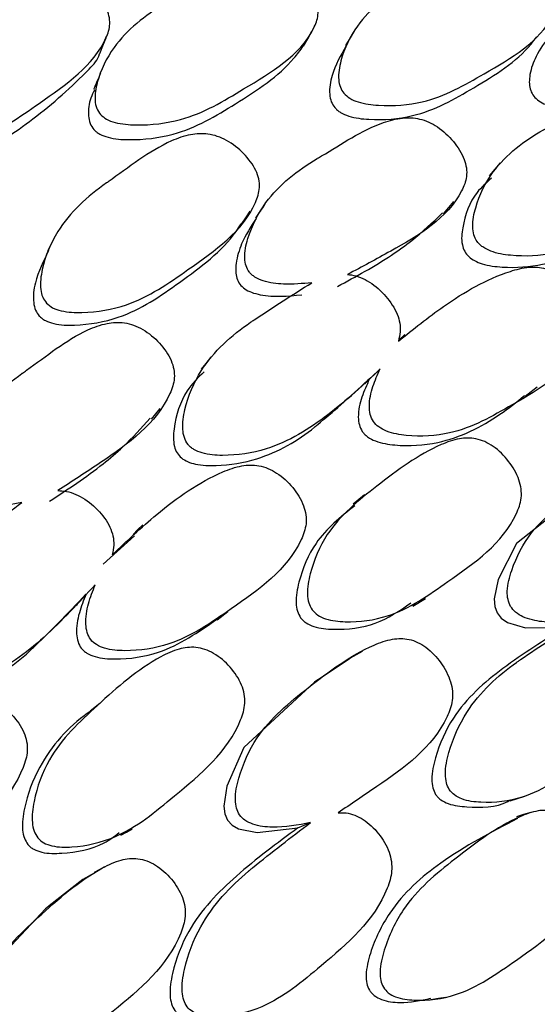
# Model space of a CAD drawing. Units: millimetres. Extents: x 21 to 742, y 74 to 781.
# Drawn here: x 241 to 244, y 664 to 671 of the extents above; entities that cross this region are included whole.
import ezdxf

# ---------------------------------------------------------------- set-up
doc = ezdxf.new("R2010")
doc.units = ezdxf.units.MM

msp = doc.modelspace()

# ---------------------------------------------------------------- linework, layer by layer
at = {"color": 7, "linetype": 'Continuous', "lineweight": 25}
for p, q in [((243.2111, 668.0791), (243.2859, 668.1517)), ((243.1791, 667.2876), (243.1005, 667.2253)), ((241.6027, 667.0071), (241.3874, 666.8124)), ((243.5088, 666.5259), (243.5951, 666.5772)), ((242.169, 666.4316), (242.2422, 666.4884)), ((242.7222, 665.0068), (242.808, 665.0425))]:
    msp.add_line(p, q, dxfattribs=at)
at = {"color": 7, "linetype": 'Continuous', "lineweight": 25, "flags": 128}
for points in [[(241.3647, 670.3106), (241.3864, 670.3651), (241.408, 670.4196)], [(242.7612, 670.3615), (242.7899, 670.4132), (242.8186, 670.465)], [(243.1107, 670.4703), (243.0798, 670.4179), (243.0489, 670.3656)], [(244.1088, 669.5628), (244.0703, 669.5183), (244.0318, 669.4738)], [(243.7188, 669.2142), (243.7551, 669.256), (243.7913, 669.2979)], [(242.3363, 669.1417), (242.3662, 669.1864), (242.3961, 669.2312)], [(241.0568, 669.0564), (241.0327, 669.0086), (241.0086, 668.9608)], [(243.4536, 668.3873), (243.4155, 668.3493), (243.411, 668.3449)], [(242.1234, 668.229), (242.0912, 668.1887), (242.0591, 668.1484)], [(243.1815, 668.0495), (243.2181, 668.0849), (243.2547, 668.1203)], [(241.7185, 667.8062), (241.7482, 667.8433), (241.778, 667.8804)], [(244.5674, 667.2287), (244.2197, 666.9559), (244.093, 666.7091), (244.0661, 666.5765), (244.0705, 666.5236), (244.0866, 666.4797), (244.1155, 666.4433), (244.1576, 666.4142), (244.2809, 666.3774), (244.5542, 666.3803), (244.5542, 666.3803)], [(241.6588, 667.0838), (241.6264, 667.05), (241.594, 667.0163)], [(243.0811, 666.1672), (242.8622, 666.0227), (242.8594, 666.0207), (242.8364, 666.005), (242.351, 665.5576), (242.2346, 665.2934), (242.2141, 665.1557), (242.2213, 665.1023), (242.2401, 665.0593), (242.2715, 665.0254), (242.3159, 665.0001), (242.4435, 664.9754), (242.7222, 665.0068), (242.7222, 665.0068)], [(243.1627, 666.216), (243.1217, 666.1922), (243.0807, 666.1683)], [(241.3657, 665.8594), (241.3323, 665.8329), (241.2989, 665.8064)], [(244.1755, 665.1925), (244.2265, 665.208), (244.2776, 665.2234)], [(244.3175, 665.1113), (244.2683, 665.0974), (244.2191, 665.0835)], [(241.5084, 664.9562), (241.5469, 664.978), (241.5855, 664.9999)], [(241.3265, 664.6974), (241.2479, 664.653), (241.0179, 664.4729), (241.0151, 664.4706), (240.9926, 664.4525), (240.5231, 663.9515), (240.4192, 663.6725), (240.4059, 663.531), (240.4161, 663.4777), (240.4376, 663.4359), (240.4713, 663.4046), (240.5178, 663.3833), (240.6489, 663.3706), (240.9306, 663.4296), (240.9306, 663.4296)], [(241.3971, 664.7394), (241.3613, 664.7199), (241.3254, 664.7004)], [(243.6337, 663.832), (243.6847, 663.8399), (243.7358, 663.8479)]]:
    msp.add_lwpolyline(points, dxfattribs=at)
at = {"color": 7, "linetype": 'Continuous', "lineweight": 25}
for points, knots in [([(243.0369, 670.0391), (243.0279, 670.0525), (243.0085, 670.0817), (242.995, 670.1605), (243.0219, 670.3097), (243.1435, 670.5639), (243.3421, 670.7162), (243.621, 670.8747), (243.7929, 670.994), (244.0376, 671.058), (244.1462, 671.0544), (244.2282, 671.028), (244.3123, 670.9824), (244.4045, 670.9008), (244.4722, 670.8031), (244.4976, 670.7226), (244.5012, 670.6491), (244.4074, 670.4073), (244.0477, 670.2033), (243.6509, 669.972), (243.332, 669.9467), (243.1607, 669.9681), (243.0778, 670.0005), (243.0497, 670.027), (243.0369, 670.0391)], [0, 0, 0, 0, 0.010782, 0.023378, 0.057323, 0.128071, 0.246938, 0.250413, 0.378908, 0.411765, 0.438824, 0.453283, 0.468174, 0.50036, 0.532003, 0.54625, 0.560372, 0.58731, 0.752885, 0.871849, 0.943367, 0.975141, 0.988637, 1, 1, 1, 1]), ([(241.3697, 669.8937), (241.3601, 669.9074), (241.3389, 669.9377), (241.3274, 670.015), (241.353, 670.1621), (241.4762, 670.4165), (241.6782, 670.575), (241.9631, 670.7434), (242.1385, 670.8691), (242.3887, 670.9439), (242.4997, 670.9454), (242.5834, 670.923), (242.6693, 670.8817), (242.7634, 670.8048), (242.8327, 670.711), (242.8588, 670.6326), (242.8627, 670.5601), (242.7675, 670.3174), (242.4006, 670.1006), (241.9971, 669.854), (241.6715, 669.8152), (241.4965, 669.829), (241.4116, 669.8574), (241.3829, 669.8823), (241.3697, 669.8937)], [0, 0, 0, 0, 0.011432, 0.025155, 0.057267, 0.127997, 0.246839, 0.249999, 0.378969, 0.411863, 0.438883, 0.453308, 0.468152, 0.500299, 0.531961, 0.546225, 0.560363, 0.587306, 0.75284, 0.871831, 0.943338, 0.975118, 0.988625, 1, 1, 1, 1]), ([(239.9745, 669.7163), (239.9642, 669.7292), (239.9413, 669.7577), (239.9258, 669.8337), (239.944, 669.9815), (240.0526, 670.2458), (240.3912, 670.5168), (240.6911, 670.7421), (240.9408, 670.8402), (241.0521, 670.8508), (241.1374, 670.8354), (241.2261, 670.8013), (241.325, 670.7326), (241.3999, 670.6451), (241.4302, 670.5694), (241.4376, 670.498), (241.3538, 670.2501), (240.9975, 670.0062), (240.6058, 669.728), (240.2823, 669.6636), (240.1045, 669.6616), (240.0277, 669.6824), (239.9937, 669.7), (239.9808, 669.711), (239.9745, 669.7163)], [0, 0, 0, 0, 0.011408, 0.025134, 0.057291, 0.128005, 0.246776, 0.379034, 0.411897, 0.438857, 0.453255, 0.468093, 0.500242, 0.531861, 0.546078, 0.560196, 0.58714, 0.752819, 0.871789, 0.943383, 0.975138, 0.988609, 0.99447, 1, 1, 1, 1]), ([(242.9744, 669.9411), (242.9801, 669.935), (242.9919, 669.9225), (243.0235, 669.9008), (243.096, 669.8709), (243.267, 669.8516), (243.5813, 669.8774), (243.9441, 670.085), (244.2364, 670.2643), (244.346, 670.4098), (244.3588, 670.4268)], [0, 0, 0, 0, 0.01383, 0.028497, 0.06225, 0.141948, 0.321786, 0.621459, 0.955694, 1, 1, 1, 1]), ([(244.4501, 670.4369), (244.4152, 670.39), (244.355, 670.3092), (244.314, 670.1949), (244.3056, 670.1182), (244.3108, 670.0708), (244.3292, 670.0279), (244.3632, 669.9919), (244.4104, 669.9644), (244.5394, 669.9191), (244.6514, 669.9191), (244.7438, 669.919)], [0, 0, 0, 0, 0.219879, 0.378872, 0.440137, 0.491473, 0.537964, 0.583436, 0.635426, 0.698898, 1, 1, 1, 1]), ([(241.3236, 669.7907), (241.3295, 669.7849), (241.3415, 669.7731), (241.3739, 669.753), (241.4481, 669.7266), (241.6227, 669.715), (241.9434, 669.7541), (242.3131, 669.9751), (242.62, 670.1747), (242.7383, 670.3345), (242.7592, 670.3626)], [0, 0, 0, 0, 0.013478, 0.027772, 0.060656, 0.138247, 0.313271, 0.605073, 0.930418, 1, 1, 1, 1]), ([(243.0535, 670.3637), (243.0157, 670.2986), (242.9568, 670.1974), (242.9338, 670.0609), (242.9465, 669.9831), (242.9656, 669.9544), (242.9744, 669.9411)], [0, 0, 0, 0, 0.516285, 0.803182, 0.909336, 1, 1, 1, 1]), ([(239.9426, 669.6098), (239.9488, 669.6046), (239.9615, 669.5937), (239.9951, 669.5765), (240.071, 669.5563), (240.2471, 669.559), (240.5653, 669.6248), (240.9336, 669.8699), (241.2039, 670.11), (241.3531, 670.2693), (241.3641, 670.3099), (241.3643, 670.3105)], [0, 0, 0, 0, 0.0132448, 0.0272933, 0.0596454, 0.1361259, 0.3089767, 0.5966956, 0.9176184, 0.9987103, 1, 1, 1, 1]), ([(241.3686, 670.1749), (241.3609, 670.1565), (241.3456, 670.1197), (241.3303, 670.083), (241.3226, 670.0646)], [0, 0, 0, 0, 0.500001, 1, 1, 1, 1]), ([(241.33, 670.0619), (241.3203, 670.0438), (241.2915, 669.9904), (241.2832, 669.9102), (241.2933, 669.8342), (241.3142, 669.8043), (241.3236, 669.7907)], [0, 0, 0, 0, 0.224101, 0.659913, 0.845639, 1, 1, 1, 1]), ([(245.2604, 669.3982), (245.1428, 669.3049), (244.9086, 669.1191), (244.5455, 668.9337), (244.2362, 668.9167), (244.0683, 668.944), (243.9976, 668.9782), (243.9676, 669.0025), (243.9439, 669.0294), (243.9248, 669.0719), (243.9152, 669.1533), (243.9476, 669.3072), (244.0752, 669.5663), (244.2731, 669.7152), (244.408, 669.7907), (244.4174, 669.7959), (244.5557, 669.8727), (244.6937, 669.9428), (244.8249, 670.0094)], [0, 0, 0, 0, 0.162728, 0.323821, 0.420728, 0.4637, 0.481945, 0.489894, 0.497401, 0.513203, 0.53073, 0.57503, 0.670707, 0.831589, 0.83196, 0.834876, 0.84297, 1, 1, 1, 1]), ([(242.8166, 668.7411), (242.7527, 668.7353), (242.644, 668.7255), (242.5099, 668.7418), (242.4372, 668.7723), (242.4064, 668.795), (242.3831, 668.8196), (242.3635, 668.8585), (242.3523, 668.9389), (242.3875, 669.0936), (242.5189, 669.3556), (242.7204, 669.5127), (242.865, 669.5983), (243.0147, 669.6852), (243.1895, 669.8091), (243.4293, 669.8746), (243.5381, 669.8712), (243.6193, 669.8439), (243.702, 669.7968), (243.7915, 669.7123), (243.856, 669.611), (243.8787, 669.5275), (243.8797, 669.4512), (243.7772, 669.2002), (243.4507, 669.0051), (243.1608, 668.8505), (243.0626, 668.7981)], [0, 0, 0, 0, 0.048376, 0.082199, 0.096472, 0.10266, 0.108491, 0.119829, 0.133161, 0.169356, 0.244831, 0.371306, 0.372519, 0.381141, 0.511764, 0.546724, 0.575537, 0.590938, 0.606815, 0.6411, 0.674788, 0.689956, 0.704994, 0.7337, 0.909787, 1, 1, 1, 1]), ([(240.9997, 668.6019), (240.9901, 668.6151), (240.9692, 668.6437), (240.9526, 668.7247), (240.9741, 668.8827), (241.0877, 669.1593), (241.2834, 669.3368), (241.5604, 669.5284), (241.7304, 669.6694), (241.9765, 669.7595), (242.087, 669.766), (242.1712, 669.746), (242.2582, 669.7063), (242.3548, 669.6297), (242.4272, 669.5339), (242.456, 669.4523), (242.4624, 669.3758), (242.3761, 669.1142), (242.0185, 668.8668), (241.6248, 668.5886), (241.3024, 668.5326), (241.1279, 668.5392), (241.0426, 668.5654), (241.0132, 668.5904), (240.9997, 668.6019)], [0, 0, 0, 0, 0.010782, 0.023378, 0.057323, 0.128071, 0.246938, 0.250413, 0.378908, 0.411765, 0.438824, 0.453283, 0.468174, 0.50036, 0.532003, 0.54625, 0.560372, 0.58731, 0.752885, 0.871849, 0.943367, 0.975141, 0.988637, 1, 1, 1, 1]), ([(244.0491, 669.457), (244.0136, 669.4263), (243.9136, 669.3399), (243.8547, 669.172), (243.8385, 669.0263), (243.8617, 668.9569), (243.8919, 668.9182), (243.9344, 668.8896), (244.012, 668.8592), (244.1727, 668.8398), (244.4628, 668.8605), (244.6856, 668.9634), (244.8617, 669.0866), (244.9908, 669.1777), (245.1077, 669.2675), (245.1734, 669.3179)], [0, 0, 0, 0, 0.072194, 0.203302, 0.258317, 0.279287, 0.298495, 0.319108, 0.343345, 0.40681, 0.538294, 0.755392, 0.769339, 0.870486, 1, 1, 1, 1]), ([(242.4943, 669.2774), (242.4838, 669.2619), (242.4629, 669.2309), (242.4419, 669.1999), (242.4315, 669.1844)], [0, 0, 0, 0, 0.500001, 1, 1, 1, 1]), ([(242.9927, 668.716), (243.1195, 668.7843), (243.2972, 668.88), (243.5352, 669.0518), (243.6444, 669.1548), (243.713, 669.2195)], [0, 0, 0, 0, 0.48078, 0.673916, 1, 1, 1, 1]), ([(240.9505, 668.5133), (240.9565, 668.5074), (240.9689, 668.4954), (241.0017, 668.4757), (241.0765, 668.4512), (241.2505, 668.4468), (241.5682, 668.5028), (241.9282, 668.7533), (242.2168, 668.9664), (242.3216, 669.1267), (242.3327, 669.1437)], [0, 0, 0, 0, 0.013893, 0.028628, 0.062537, 0.142603, 0.323272, 0.624329, 0.960107, 1, 1, 1, 1]), ([(242.4366, 669.1822), (242.4, 669.1257), (242.339, 669.0313), (242.3, 668.9034), (242.2945, 668.8227), (242.3016, 668.7738), (242.322, 668.731), (242.3581, 668.6968), (242.4072, 668.6729), (242.5402, 668.6385), (242.6541, 668.6495), (242.7482, 668.6587)], [0, 0, 0, 0, 0.233525, 0.389737, 0.44993, 0.500369, 0.546046, 0.590723, 0.641803, 0.704165, 1, 1, 1, 1]), ([(241.0136, 668.9592), (240.9781, 668.8885), (240.9226, 668.7781), (240.9046, 668.6345), (240.9205, 668.5545), (240.941, 668.5263), (240.9505, 668.5133)], [0, 0, 0, 0, 0.513683, 0.802123, 0.908849, 1, 1, 1, 1]), ([(243.0626, 668.7981), (243.0715, 668.7971), (243.1013, 668.7937), (243.1527, 668.7787), (243.2366, 668.7348), (243.3288, 668.6521), (243.3967, 668.5504), (243.4223, 668.4647), (243.4258, 668.401), (243.4156, 668.3614), (243.4101, 668.3405)], [0, 0, 0, 0, 0.042582, 0.143373, 0.247146, 0.471518, 0.692156, 0.791496, 0.889948, 1, 1, 1, 1]), ([(243.4101, 668.3405), (243.5118, 668.4224), (243.7477, 668.6122), (244.0487, 668.7874), (244.2964, 668.8531), (244.4027, 668.8462), (244.481, 668.8158), (244.5601, 668.7647), (244.6446, 668.6748), (244.7039, 668.5682), (244.7227, 668.4813), (244.7204, 668.4024), (244.6093, 668.1453), (244.2426, 667.9352), (243.8351, 667.7006), (243.5221, 667.6832), (243.3546, 667.7106), (243.2775, 667.749), (243.236, 667.7894), (243.2148, 667.8413), (243.2077, 667.9247), (243.2316, 668.0321), (243.2678, 668.1118), (243.2859, 668.1517)], [0, 0, 0, 0, 0.106099, 0.246032, 0.280846, 0.309526, 0.324879, 0.340691, 0.374847, 0.408343, 0.423386, 0.438322, 0.466874, 0.642495, 0.768648, 0.844562, 0.878201, 0.892491, 0.904549, 0.91694, 0.930676, 0.965354, 1, 1, 1, 1]), ([(243.2859, 668.1517), (243.1701, 668.0432), (242.9395, 667.8273), (242.578, 667.5996), (242.264, 667.5515), (242.092, 667.5632), (242.0187, 667.5916), (241.9871, 667.6138), (241.9618, 667.6394), (241.9406, 667.6814), (241.9273, 667.7646), (241.9536, 667.9269), (242.0723, 668.2075), (242.2673, 668.3812), (242.4013, 668.4728), (242.4107, 668.4792), (242.5482, 668.5724), (242.6858, 668.6589), (242.8166, 668.7411)], [0, 0, 0, 0, 0.162728, 0.323821, 0.420728, 0.4637, 0.481945, 0.489894, 0.497401, 0.513203, 0.53073, 0.57503, 0.670707, 0.831589, 0.83196, 0.834876, 0.84297, 1, 1, 1, 1]), ([(240.8303, 667.2354), (240.7658, 667.2236), (240.6561, 667.2036), (240.5195, 667.2083), (240.4446, 667.2333), (240.4124, 667.254), (240.3877, 667.2773), (240.3663, 667.3158), (240.3514, 667.398), (240.3804, 667.5613), (240.5025, 667.8446), (240.7001, 668.0258), (240.8431, 668.1277), (240.9913, 668.2316), (241.1634, 668.3763), (241.404, 668.4666), (241.5145, 668.4732), (241.598, 668.4525), (241.6838, 668.4113), (241.7781, 668.3319), (241.8478, 668.2329), (241.8743, 668.1485), (241.8785, 668.0695), (241.785, 667.7997), (241.4618, 667.567), (241.1746, 667.3803), (241.0772, 667.317)], [0, 0, 0, 0, 0.048376, 0.082199, 0.096472, 0.10266, 0.108491, 0.119829, 0.133161, 0.169356, 0.244831, 0.371306, 0.372519, 0.381141, 0.511764, 0.546724, 0.575537, 0.590938, 0.606815, 0.6411, 0.674788, 0.689956, 0.704994, 0.7337, 0.909787, 1, 1, 1, 1]), ([(242.0787, 668.1316), (242.0371, 668.09), (241.9319, 667.9847), (241.8749, 667.797), (241.865, 667.6447), (241.8916, 667.5752), (241.924, 667.5382), (241.9684, 667.5128), (242.0486, 667.4889), (242.2129, 667.4846), (242.5072, 667.5347), (242.7295, 667.6633), (242.9035, 667.8083), (243.031, 667.9154), (243.1463, 668.0202), (243.2111, 668.0791)], [0, 0, 0, 0, 0.084446, 0.213823, 0.268112, 0.288805, 0.307759, 0.3281, 0.352016, 0.414643, 0.544391, 0.758623, 0.772385, 0.872197, 1, 1, 1, 1]), ([(243.2113, 668.0795), (243.1931, 668.04), (243.1563, 667.9595), (243.1312, 667.8519), (243.1396, 667.7692), (243.1573, 667.7285), (243.179, 667.7024), (243.208, 667.678), (243.277, 667.6439), (243.4431, 667.6177), (243.7503, 667.639), (244.0453, 667.7852), (244.2196, 667.9244), (244.2745, 667.9683)], [0, 0, 0, 0, 0.083607, 0.170053, 0.202066, 0.229405, 0.243451, 0.258326, 0.292503, 0.373197, 0.555795, 0.859875, 1, 1, 1, 1]), ([(244.279, 667.9651), (244.2929, 667.9758), (244.3206, 667.9972), (244.3482, 668.0185), (244.3621, 668.0292)], [0, 0, 0, 0, 0.499999, 1, 1, 1, 1]), ([(241.0198, 667.2441), (241.1454, 667.3265), (241.3215, 667.442), (241.5489, 667.636), (241.6494, 667.7461), (241.7103, 667.8128)], [0, 0, 0, 0, 0.495577, 0.694657, 1, 1, 1, 1]), ([(242.8196, 666.5006), (242.8108, 666.5165), (242.7924, 666.55), (242.7836, 666.6367), (242.813, 666.8013), (242.9368, 667.0898), (243.2779, 667.3627), (243.5786, 667.5885), (243.82, 667.6772), (243.9247, 667.6794), (244.003, 667.6547), (244.0829, 667.6085), (244.1695, 667.5223), (244.2319, 667.4169), (244.2537, 667.3287), (244.2542, 667.2473), (244.1532, 666.9738), (243.7986, 666.7309), (243.4101, 666.4526), (243.1018, 666.4103), (242.937, 666.4269), (242.8579, 666.4595), (242.8316, 666.4877), (242.8196, 666.5006)], [0, 0, 0, 0, 0.011695, 0.024651, 0.057368, 0.128021, 0.246818, 0.378985, 0.411908, 0.438908, 0.453347, 0.468171, 0.500334, 0.531939, 0.546118, 0.560188, 0.587084, 0.752996, 0.871851, 0.943322, 0.975098, 0.988607, 1, 1, 1, 1]), ([(244.6501, 666.4237), (244.5653, 666.4164), (244.438, 666.4054), (244.2872, 666.4384), (244.2143, 666.48), (244.177, 666.5219), (244.1583, 666.5735), (244.1534, 666.6601), (244.1981, 666.8234), (244.3421, 667.0996), (244.6957, 667.3424), (245.0082, 667.5378), (245.2516, 667.6009), (245.3541, 667.5919), (245.4284, 667.5587), (245.5022, 667.5039), (245.5792, 667.4084), (245.6308, 667.2965), (245.6447, 667.2059), (245.639, 667.1241), (245.5209, 666.8599), (245.2033, 666.6718), (244.9266, 666.5196), (244.8377, 666.4707)], [0, 0, 0, 0, 0.066888, 0.100295, 0.114505, 0.126495, 0.137841, 0.151086, 0.186728, 0.261028, 0.385911, 0.524736, 0.559313, 0.587682, 0.602848, 0.61846, 0.652269, 0.68558, 0.70059, 0.715461, 0.743819, 0.917661, 1, 1, 1, 1]), ([(241.4505, 666.8778), (241.55, 666.9718), (241.7809, 667.1898), (242.079, 667.3996), (242.3281, 667.4918), (242.4366, 667.4952), (242.5177, 667.4716), (242.6005, 667.4269), (242.6906, 667.3428), (242.7559, 667.2391), (242.779, 667.1516), (242.7804, 667.0702), (242.6793, 666.7949), (242.3158, 666.5425), (241.9125, 666.2617), (241.5951, 666.2135), (241.4235, 666.2254), (241.3434, 666.2574), (241.2993, 666.2949), (241.2753, 666.3461), (241.2642, 666.4311), (241.2834, 666.5437), (241.3165, 666.6291), (241.333, 666.6718)], [0, 0, 0, 0, 0.106099, 0.246032, 0.280846, 0.309526, 0.324879, 0.340691, 0.374847, 0.408343, 0.423386, 0.438322, 0.466874, 0.642495, 0.768648, 0.844562, 0.878201, 0.892491, 0.904549, 0.91694, 0.930676, 0.965354, 1, 1, 1, 1]), ([(241.0772, 667.317), (241.0863, 667.3168), (241.1166, 667.316), (241.1695, 667.3053), (241.2565, 667.2678), (241.3537, 667.1911), (241.4273, 667.0927), (241.4572, 667.0068), (241.4636, 666.9416), (241.455, 666.8998), (241.4505, 666.8778)], [0, 0, 0, 0, 0.0425823, 0.1433727, 0.2471457, 0.4715184, 0.6921561, 0.7914959, 0.8899481, 1, 1, 1, 1]), ([(241.333, 666.6718), (241.2205, 666.5493), (240.9965, 666.3057), (240.6405, 666.0383), (240.3246, 665.9602), (240.1499, 665.9567), (240.0743, 665.9793), (240.0412, 665.9993), (240.0144, 666.0233), (239.991, 666.0645), (239.9736, 666.1489), (239.9927, 666.3181), (240.1001, 666.6176), (240.2898, 666.8142), (240.4214, 666.9208), (240.4306, 666.9281), (240.5657, 667.0367), (240.7013, 667.1386), (240.8303, 667.2354)], [0, 0, 0, 0, 0.162728, 0.323821, 0.420728, 0.4637, 0.481945, 0.489894, 0.497401, 0.513203, 0.53073, 0.57503, 0.670707, 0.831589, 0.83196, 0.834876, 0.84297, 1, 1, 1, 1]), ([(243.111, 667.2138), (243.0138, 667.1359), (242.8429, 666.9988), (242.736, 666.7419), (242.7048, 666.578), (242.7151, 666.4922), (242.7327, 666.4611), (242.7409, 666.4467)], [0, 0, 0, 0, 0.421275, 0.74119, 0.894643, 0.951456, 1, 1, 1, 1]), ([(240.1351, 666.5784), (240.0891, 666.5255), (239.981, 666.4015), (239.9285, 666.1955), (239.9257, 666.0379), (239.9558, 665.9689), (239.9904, 665.9337), (240.0365, 665.9117), (240.1189, 665.8943), (240.2856, 665.9048), (240.5815, 665.9831), (240.8009, 666.1357), (240.9706, 666.3009), (241.0949, 666.4229), (241.2072, 666.5416), (241.2702, 666.6083)], [0, 0, 0, 0, 0.095078, 0.222952, 0.27661, 0.297063, 0.315797, 0.335902, 0.359541, 0.42144, 0.549681, 0.761426, 0.775028, 0.873681, 1, 1, 1, 1]), ([(241.2704, 666.6087), (241.2538, 666.5663), (241.2201, 666.4801), (241.1997, 666.3672), (241.2121, 666.2831), (241.2321, 666.243), (241.2554, 666.2183), (241.2859, 666.1961), (241.3577, 666.1677), (241.5274, 666.1571), (241.8323, 666.2037), (242.0399, 666.348), (242.1666, 666.436)], [0, 0, 0, 0, 0.099285, 0.201942, 0.239957, 0.272423, 0.289102, 0.306768, 0.347353, 0.443178, 0.660017, 1, 1, 1, 1]), ([(241.1572, 666.4864), (241.167, 666.4963), (241.1867, 666.516), (241.2063, 666.5356), (241.216, 666.5455)], [0, 0, 0, 0, 0.499998, 1, 1, 1, 1]), ([(242.7409, 666.4467), (242.7462, 666.4402), (242.7572, 666.4268), (242.7871, 666.404), (242.8563, 666.3738), (243.0205, 666.3603), (243.2616, 666.3871), (243.4183, 666.4942), (243.4961, 666.5475)], [0, 0, 0, 0, 0.027761, 0.057179, 0.124799, 0.284359, 0.644218, 1, 1, 1, 1]), ([(244.8377, 666.4707), (244.8554, 666.4694), (244.8926, 666.4666), (244.9491, 666.4456), (245.0245, 666.3969), (245.1047, 666.3063), (245.1605, 666.1967), (245.1782, 666.1053), (245.176, 666.0209), (245.0705, 665.7387), (244.7188, 665.4886), (244.3296, 665.2094), (244.0297, 665.1721), (243.8695, 665.1914), (243.7958, 665.2275), (243.7571, 665.2669), (243.7366, 665.318), (243.7281, 665.4062), (243.7651, 665.5778), (243.8965, 665.8713), (244.0912, 666.0495), (244.2233, 666.1426), (244.2326, 666.1491), (244.3738, 666.2477), (244.5153, 666.3379), (244.6501, 666.4237)], [0, 0, 0, 0, 0.013824, 0.028999, 0.044589, 0.078394, 0.111731, 0.126757, 0.141641, 0.17003, 0.344039, 0.469123, 0.54424, 0.57766, 0.591881, 0.603885, 0.615239, 0.628497, 0.664186, 0.738572, 0.863557, 0.863884, 0.866233, 0.872556, 1, 1, 1, 1]), ([(244.5541, 666.3803), (244.4098, 666.2912), (244.1332, 666.1206), (243.8045, 665.8326), (243.6731, 665.5408), (243.6355, 665.3712), (243.6434, 665.2841), (243.6603, 665.2421), (243.681, 665.2158), (243.7088, 665.1917), (243.7749, 665.1593), (243.9321, 665.1451), (244.0838, 665.143), (244.1697, 665.1934), (244.1743, 665.1962)], [0, 0, 0, 0, 0.255423, 0.489408, 0.628389, 0.69489, 0.719514, 0.740552, 0.751405, 0.762905, 0.789322, 0.851609, 0.992005, 1, 1, 1, 1]), ([(242.808, 665.0425), (242.7218, 665.0262), (242.5925, 665.0018), (242.437, 665.0198), (242.3605, 665.0546), (242.3202, 665.0933), (242.2985, 665.1439), (242.2889, 665.2314), (242.326, 665.4022), (242.4585, 665.6983), (242.8067, 665.9822), (243.1157, 666.2142), (243.361, 666.3042), (243.4662, 666.3058), (243.5437, 666.2798), (243.6219, 666.2317), (243.7054, 666.1426), (243.7639, 666.0341), (243.7828, 665.9434), (243.7812, 665.8595), (243.6743, 665.5779), (243.3596, 665.3527), (243.0852, 665.169), (242.997, 665.11)], [0, 0, 0, 0, 0.066888, 0.100295, 0.114505, 0.126495, 0.137841, 0.151086, 0.186728, 0.261028, 0.385911, 0.524736, 0.559313, 0.587682, 0.602848, 0.61846, 0.652269, 0.68558, 0.70059, 0.715461, 0.743819, 0.917661, 1, 1, 1, 1]), ([(240.9401, 664.9375), (240.9304, 664.9529), (240.91, 664.9852), (240.8967, 665.0728), (240.9182, 665.2434), (241.0294, 665.5499), (241.3625, 665.8615), (241.6571, 666.1219), (241.8982, 666.2363), (242.0047, 666.2489), (242.0855, 666.2314), (242.1691, 666.1921), (242.2615, 666.1125), (242.3304, 666.0111), (242.3569, 665.9232), (242.3616, 665.8401), (242.2725, 665.5508), (241.9238, 665.2676), (241.5429, 664.9458), (241.2316, 664.8726), (241.0633, 664.8737), (240.9812, 664.8993), (240.953, 664.9255), (240.9401, 664.9375)], [0, 0, 0, 0, 0.0116946, 0.0246508, 0.0573679, 0.1280206, 0.2468184, 0.3789847, 0.4119079, 0.4389081, 0.4533465, 0.468171, 0.5003344, 0.5319386, 0.5461183, 0.5601879, 0.5870841, 0.752996, 0.8718506, 0.9433222, 0.9750985, 0.9886067, 1, 1, 1, 1]), ([(239.5333, 665.1969), (239.6295, 665.302), (239.8525, 665.5456), (240.1444, 665.7877), (240.3924, 665.9048), (240.5022, 665.9183), (240.5856, 665.9016), (240.6717, 665.8634), (240.7671, 665.7856), (240.8385, 665.6856), (240.8663, 665.5982), (240.8717, 665.5152), (240.7827, 665.2242), (240.4265, 664.9325), (240.0319, 664.609), (239.7128, 664.531), (239.5385, 664.5279), (239.4558, 664.5534), (239.4093, 664.5877), (239.3824, 664.6379), (239.3669, 664.7236), (239.3807, 664.8404), (239.41, 664.9306), (239.4246, 664.9757)], [0, 0, 0, 0, 0.106099, 0.246032, 0.280846, 0.309526, 0.324879, 0.340691, 0.374847, 0.408343, 0.423386, 0.438322, 0.466874, 0.642495, 0.768648, 0.844562, 0.878201, 0.892491, 0.904549, 0.91694, 0.930676, 0.965354, 1, 1, 1, 1]), ([(241.2992, 665.8045), (241.2933, 665.8005), (241.1531, 665.7043), (240.9669, 665.4937), (240.852, 665.1941), (240.8292, 665.0231), (240.8439, 664.9367), (240.8635, 664.9066), (240.8725, 664.8928)], [0, 0, 0, 0, 0.020851, 0.492995, 0.773264, 0.9077, 0.957472, 1, 1, 1, 1]), ([(242.997, 665.11), (243.0152, 665.1105), (243.0533, 665.1115), (243.1121, 665.0963), (243.1918, 665.0548), (243.2786, 664.9715), (243.3416, 664.8666), (243.3647, 664.7759), (243.3672, 664.6903), (243.2749, 664.3936), (242.9296, 664.1032), (242.5479, 663.7803), (242.2438, 663.7112), (242.0794, 663.7141), (242.0021, 663.743), (241.9605, 663.7788), (241.9367, 663.8283), (241.9231, 663.9165), (241.9513, 664.0938), (242.0692, 664.4043), (242.258, 664.605), (242.3877, 664.713), (242.3968, 664.7206), (242.5355, 664.8352), (242.6751, 664.9414), (242.808, 665.0425)], [0, 0, 0, 0, 0.013824, 0.028999, 0.044589, 0.078394, 0.111731, 0.126757, 0.141641, 0.17003, 0.344039, 0.469123, 0.54424, 0.57766, 0.591881, 0.603885, 0.615239, 0.628497, 0.664186, 0.738572, 0.863557, 0.863884, 0.866233, 0.872556, 1, 1, 1, 1]), ([(243.3076, 663.9146), (243.3007, 663.9297), (243.2858, 663.9625), (243.2819, 664.0525), (243.3236, 664.2244), (243.4645, 664.5239), (243.8106, 664.808), (244.1182, 665.0395), (244.3578, 665.1282), (244.459, 665.1289), (244.5324, 665.1018), (244.6056, 665.0524), (244.682, 664.961), (244.7336, 664.8503), (244.7482, 664.7579), (244.7431, 664.6727), (244.6282, 664.3875), (244.2681, 664.1371), (243.8726, 663.8561), (243.5726, 663.8168), (243.4153, 663.8365), (243.3415, 663.8715), (243.3182, 663.901), (243.3076, 663.9146)], [0, 0, 0, 0, 0.01077, 0.023359, 0.057297, 0.128052, 0.246874, 0.378973, 0.411913, 0.43892, 0.453354, 0.46818, 0.500346, 0.532097, 0.546417, 0.560566, 0.587521, 0.752871, 0.871791, 0.943269, 0.975083, 0.988604, 1, 1, 1, 1]), ([(244.2255, 665.0703), (244.0469, 664.9777), (243.7288, 664.8127), (243.3712, 664.4966), (243.229, 664.2022), (243.1868, 664.0319), (243.1902, 663.943), (243.2049, 663.9106), (243.2116, 663.8957)], [0, 0, 0, 0, 0.381721, 0.679891, 0.857125, 0.941912, 0.973255, 1, 1, 1, 1]), ([(240.8725, 664.8928), (240.8782, 664.8867), (240.8901, 664.874), (240.9216, 664.8537), (240.9936, 664.8294), (241.1605, 664.8327), (241.3518, 664.8635), (241.4638, 664.9488), (241.497, 664.974)], [0, 0, 0, 0, 0.034891, 0.071863, 0.156848, 0.357384, 0.809657, 1, 1, 1, 1]), ([(242.7221, 665.0067), (242.5796, 664.9013), (242.3066, 664.6993), (241.9871, 664.3737), (241.8692, 664.0649), (241.8403, 663.8896), (241.8532, 663.8024), (241.8728, 663.7617), (241.8954, 663.7373), (241.9251, 663.7158), (241.9941, 663.6905), (242.1164, 663.6855), (242.2123, 663.7147), (242.2667, 663.7312)], [0, 0, 0, 0, 0.273717, 0.52446, 0.673394, 0.744658, 0.771046, 0.793591, 0.805221, 0.817545, 0.845854, 0.912602, 1, 1, 1, 1]), ([(241.0065, 663.4566), (240.9197, 663.4317), (240.7896, 663.3943), (240.6305, 663.3974), (240.5508, 663.4253), (240.5077, 663.4606), (240.4829, 663.5097), (240.4684, 663.5974), (240.4967, 663.774), (240.6154, 664.0869), (240.954, 664.4086), (241.256, 664.6745), (241.5008, 664.7901), (241.6077, 664.8022), (241.6879, 664.7834), (241.7701, 664.7424), (241.8598, 664.6602), (241.9252, 664.5561), (241.9495, 664.4659), (241.9523, 664.3807), (241.8587, 664.0846), (241.5506, 663.825), (241.2815, 663.612), (241.195, 663.5435)], [0, 0, 0, 0, 0.066888, 0.100295, 0.114505, 0.126495, 0.137841, 0.151086, 0.186728, 0.261028, 0.385911, 0.524736, 0.559313, 0.587682, 0.602848, 0.61846, 0.652269, 0.68558, 0.70059, 0.715461, 0.743819, 0.917661, 1, 1, 1, 1]), ([(243.2116, 663.8957), (243.2163, 663.8888), (243.2258, 663.8748), (243.253, 663.8508), (243.3173, 663.8187), (243.4519, 663.8011), (243.563, 663.8247), (243.6331, 663.8395)], [0, 0, 0, 0, 0.049857, 0.102714, 0.224265, 0.511197, 1, 1, 1, 1])]:
    msp.add_open_spline(points, degree=3, knots=knots, dxfattribs=at)

doc.saveas('drawing.dxf')
